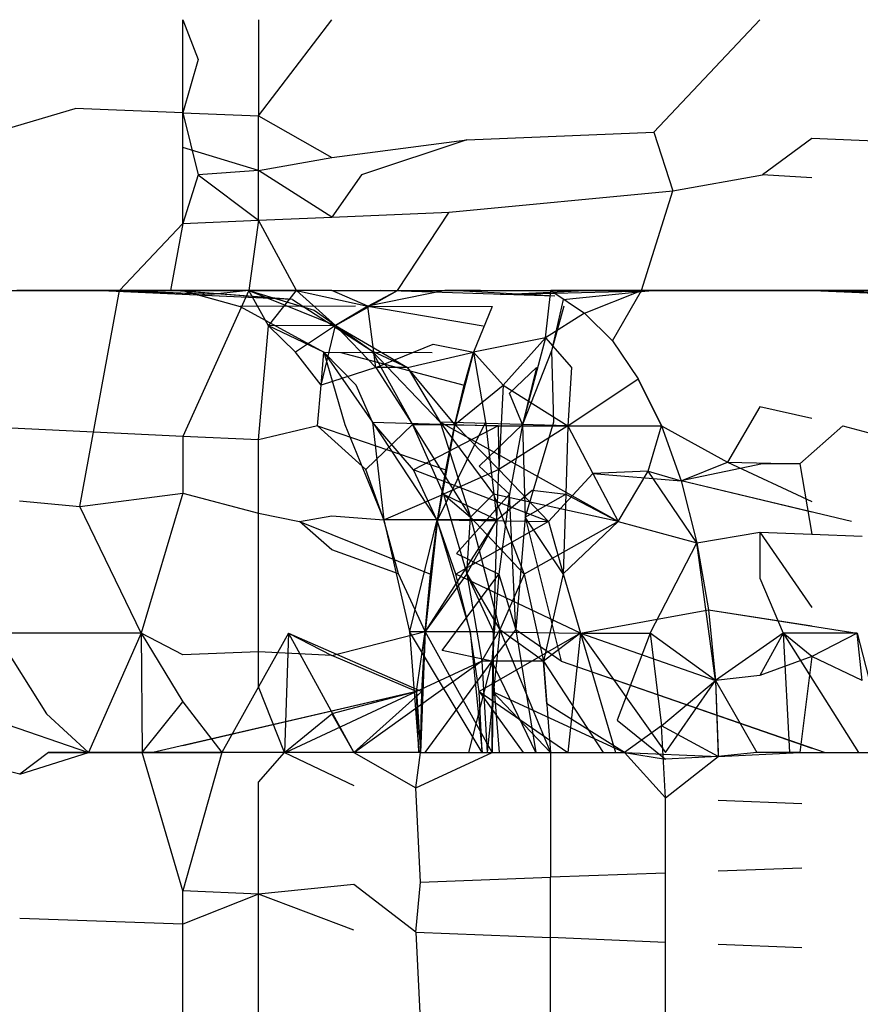
# Model space of a CAD drawing. Units: millimetres. Extents: x -2756 to 2699, y -2960 to 2801.
# Drawn here: x 589 to 590, y -2064 to -2063 of the extents above; entities that cross this region are included whole.
import ezdxf

# ---------------------------------------------------------------- set-up
doc = ezdxf.new("R2010")
doc.units = ezdxf.units.MM

msp = doc.modelspace()

# ---------------------------------------------------------------- linework, layer by layer
for p, q in [((589.22048, -2062.95258), (589.23288, -2062.98475)), ((589.22048, -2063.02818), (589.22048, -2062.95258)), ((589.28175, -2063.03069), (589.34128, -2062.95258)), ((589.28175, -2062.95258), (589.28175, -2063.03069)), ((589.60252, -2063.0438), (589.68836, -2062.95258)), ((589.23288, -2062.98475), (589.22048, -2063.02818)), ((589.0524, -2063.04834), (589.1331, -2063.02461)), ((589.22048, -2063.02818), (589.1331, -2063.02461)), ((589.22048, -2063.02818), (589.28175, -2063.03069)), ((589.22048, -2063.02818), (589.23288, -2063.0785)), ((589.22048, -2063.05628), (589.22048, -2063.02818)), ((589.28175, -2063.03069), (589.34128, -2063.06434)), ((589.28175, -2063.07484), (589.28175, -2063.03069)), ((589.45064, -2063.05006), (589.60252, -2063.0438)), ((589.60252, -2063.0438), (589.61777, -2063.09147)), ((589.34128, -2063.06434), (589.45064, -2063.05006)), ((589.45064, -2063.05006), (589.36523, -2063.0785)), ((589.73045, -2063.04903), (589.69062, -2063.0785)), ((589.8442, -2063.05369), (589.73045, -2063.04903)), ((589.28175, -2063.07484), (589.22048, -2063.05628)), ((589.22048, -2063.11789), (589.22048, -2063.05628)), ((589.28175, -2063.07484), (589.34128, -2063.06434)), ((589.28175, -2063.07484), (589.23288, -2063.0785)), ((589.34128, -2063.11272), (589.28175, -2063.07484)), ((589.28175, -2063.11527), (589.28175, -2063.07484)), ((589.23288, -2063.0785), (589.22048, -2063.11789)), ((589.23288, -2063.0785), (589.28175, -2063.11527)), ((589.36523, -2063.0785), (589.34128, -2063.11272)), ((589.61777, -2063.09147), (589.69062, -2063.0785)), ((589.73045, -2063.08079), (589.69062, -2063.0785)), ((589.43631, -2063.10866), (589.61777, -2063.09147)), ((589.59233, -2063.17225), (589.61777, -2063.09147)), ((589.34128, -2063.11272), (589.43631, -2063.10866)), ((589.39451, -2063.17225), (589.43631, -2063.10866)), ((589.22048, -2063.11789), (589.28175, -2063.11527)), ((589.28175, -2063.11527), (589.27409, -2063.17225)), ((589.28175, -2063.11527), (589.34128, -2063.11272)), ((589.31261, -2063.17225), (589.28175, -2063.11527)), ((589.16899, -2063.17225), (589.22048, -2063.11789)), ((589.22048, -2063.11789), (589.21043, -2063.17225)), ((589.00735, -2063.17225), (589.16899, -2063.17225)), ((589.03175, -2063.17225), (589.09465, -2063.17225)), ((589.14853, -2063.17225), (589.08568, -2063.17225)), ((589.09465, -2063.17225), (589.1575, -2063.17225)), ((589.13689, -2063.34746), (589.16899, -2063.17225)), ((589.21134, -2063.17225), (589.14853, -2063.17225)), ((589.30939, -2063.17948), (589.14853, -2063.17225)), ((589.1575, -2063.17225), (589.22029, -2063.17225)), ((589.24366, -2063.17553), (589.1575, -2063.17225)), ((589.21043, -2063.17225), (589.16899, -2063.17225)), ((589.24366, -2063.17553), (589.16899, -2063.17225)), ((589.27409, -2063.17225), (589.21043, -2063.17225)), ((589.27409, -2063.17225), (589.21134, -2063.17225)), ((589.30939, -2063.17948), (589.21134, -2063.17225)), ((589.22029, -2063.17225), (589.27157, -2063.17225)), ((589.22029, -2063.17225), (589.26696, -2063.18518)), ((589.27409, -2063.17225), (589.22048, -2063.29066)), ((589.27409, -2063.17225), (589.22048, -2063.17225)), ((589.22048, -2063.17225), (589.27157, -2063.17225)), ((589.22048, -2063.1723), (589.26696, -2063.18518)), ((589.30939, -2063.17948), (589.22048, -2063.17292)), ((589.27409, -2063.17225), (589.24366, -2063.17553)), ((589.27409, -2063.17225), (589.31261, -2063.17225)), ((589.2898, -2063.20086), (589.27409, -2063.17225)), ((589.27409, -2063.17225), (589.34422, -2063.20057)), ((589.34128, -2063.17225), (589.27409, -2063.17225)), ((589.27409, -2063.17225), (589.32701, -2063.18835)), ((589.27409, -2063.17225), (589.32701, -2063.18835)), ((589.2898, -2063.20086), (589.31261, -2063.17225)), ((589.31261, -2063.17225), (589.34422, -2063.20057)), ((589.31261, -2063.17225), (589.37049, -2063.18503)), ((589.37049, -2063.18503), (589.34128, -2063.17225)), ((589.34128, -2063.17225), (589.39451, -2063.17225)), ((589.34422, -2063.20057), (589.39451, -2063.17225)), ((589.37049, -2063.18503), (589.39451, -2063.17225)), ((589.43301, -2063.17225), (589.37049, -2063.18503)), ((589.52212, -2063.17686), (589.38087, -2063.17225)), ((589.52212, -2063.17686), (589.38087, -2063.17225)), ((589.39451, -2063.17225), (589.4618, -2063.17225)), ((589.39451, -2063.17225), (589.43301, -2063.17225)), ((589.4618, -2063.17225), (589.43301, -2063.17225)), ((589.52212, -2063.17686), (589.43842, -2063.17225)), ((589.52212, -2063.17686), (589.43842, -2063.17225)), ((589.4618, -2063.17225), (589.51876, -2063.17225)), ((589.47808, -2063.17553), (589.54689, -2063.17225)), ((589.47808, -2063.17553), (589.60934, -2063.17225)), ((589.47808, -2063.17553), (589.54689, -2063.17225)), ((589.47808, -2063.17553), (589.60934, -2063.17225)), ((589.48437, -2063.17225), (589.54689, -2063.17225)), ((589.48437, -2063.17225), (589.54689, -2063.17225)), ((589.51466, -2063.21072), (589.51876, -2063.17225)), ((589.51876, -2063.17225), (589.54605, -2063.1906)), ((589.59233, -2063.17225), (589.51876, -2063.17225)), ((589.52878, -2063.17947), (589.60044, -2063.17225)), ((589.52878, -2063.17947), (589.60044, -2063.17225)), ((589.60044, -2063.17225), (589.53797, -2063.17225)), ((589.60044, -2063.17225), (589.53797, -2063.17225)), ((589.54605, -2063.1906), (589.59233, -2063.17225)), ((589.54689, -2063.17225), (589.60934, -2063.17225)), ((589.54689, -2063.17225), (589.60934, -2063.17225)), ((589.5688, -2063.21312), (589.59233, -2063.17225)), ((589.83292, -2063.17225), (589.59233, -2063.17225)), ((589.66284, -2063.17225), (589.60044, -2063.17225)), ((589.66284, -2063.17225), (589.60044, -2063.17225)), ((589.60934, -2063.17225), (589.67174, -2063.17225)), ((589.60934, -2063.17225), (589.67174, -2063.17225)), ((589.72519, -2063.17225), (589.66284, -2063.17225)), ((589.72519, -2063.17225), (589.66284, -2063.17225)), ((589.67174, -2063.17225), (589.73408, -2063.17225)), ((589.67174, -2063.17225), (589.73045, -2063.17225)), ((589.78747, -2063.17225), (589.72519, -2063.17225)), ((589.88869, -2063.17948), (589.72519, -2063.17225)), ((589.73408, -2063.17225), (589.79635, -2063.17225)), ((589.8222, -2063.17553), (589.73408, -2063.17225)), ((589.30939, -2063.17948), (589.22048, -2063.17548)), ((589.30939, -2063.17948), (589.37372, -2063.22124)), ((589.30939, -2063.17948), (589.37372, -2063.22124)), ((589.52878, -2063.17947), (589.51934, -2063.22124)), ((589.52878, -2063.17947), (589.51934, -2063.22124)), ((589.36039, -2063.18503), (589.26696, -2063.18518)), ((589.36039, -2063.18503), (589.26696, -2063.18518)), ((589.26696, -2063.18518), (589.3347, -2063.22229)), ((589.26696, -2063.18518), (589.3347, -2063.22229)), ((589.32701, -2063.18835), (589.37372, -2063.22124)), ((589.32701, -2063.18835), (589.37372, -2063.22124)), ((589.37049, -2063.18503), (589.34422, -2063.20057)), ((589.37705, -2063.23481), (589.37049, -2063.18503)), ((589.37049, -2063.18503), (589.47119, -2063.18518)), ((589.37049, -2063.18503), (589.46386, -2063.20087)), ((589.37049, -2063.18503), (589.47119, -2063.18518)), ((589.37049, -2063.18503), (589.46386, -2063.20087)), ((589.47119, -2063.18518), (589.45626, -2063.22229)), ((589.47119, -2063.18518), (589.45626, -2063.22229)), ((589.52951, -2063.18488), (589.51934, -2063.22124)), ((589.52951, -2063.18488), (589.51934, -2063.22124)), ((589.54605, -2063.1906), (589.51466, -2063.21072)), ((589.54605, -2063.1906), (589.5688, -2063.21312)), ((589.28175, -2063.29355), (589.2898, -2063.20086)), ((589.34422, -2063.20057), (589.2898, -2063.20086)), ((589.3118, -2063.22227), (589.2898, -2063.20086)), ((589.3347, -2063.22229), (589.2898, -2063.20086)), ((589.3347, -2063.22229), (589.2898, -2063.20086)), ((589.34422, -2063.20057), (589.3118, -2063.22227)), ((589.33256, -2063.24907), (589.34422, -2063.20057)), ((589.34422, -2063.20057), (589.37705, -2063.23481)), ((589.34422, -2063.20057), (589.40268, -2063.23483)), ((589.34422, -2063.20057), (589.37372, -2063.22124)), ((589.34422, -2063.20057), (589.37372, -2063.22124)), ((589.51466, -2063.21072), (589.45626, -2063.22229)), ((589.51466, -2063.21072), (589.48016, -2063.24907)), ((589.51466, -2063.21072), (589.49585, -2063.28101)), ((589.51466, -2063.21072), (589.49585, -2063.28101)), ((589.51466, -2063.21072), (589.53564, -2063.23481)), ((589.5688, -2063.21312), (589.58979, -2063.24387)), ((589.37705, -2063.23481), (589.42338, -2063.21591)), ((589.42338, -2063.21591), (589.45626, -2063.22229)), ((589.33256, -2063.24907), (589.3118, -2063.22227)), ((589.33256, -2063.24907), (589.3347, -2063.22229)), ((589.33256, -2063.24907), (589.3347, -2063.22229)), ((589.3347, -2063.22229), (589.37421, -2063.27916)), ((589.36105, -2063.24911), (589.3347, -2063.22229)), ((589.3347, -2063.22229), (589.35171, -2063.28096)), ((589.3347, -2063.22229), (589.42262, -2063.22249)), ((589.3347, -2063.22229), (589.37421, -2063.27916)), ((589.36105, -2063.24911), (589.3347, -2063.22229)), ((589.3347, -2063.22229), (589.35171, -2063.28096)), ((589.3347, -2063.22229), (589.42262, -2063.22249)), ((589.3485, -2063.22249), (589.44855, -2063.24911)), ((589.3485, -2063.22249), (589.44855, -2063.24911)), ((589.37372, -2063.22124), (589.40675, -2063.28094)), ((589.37372, -2063.22124), (589.42922, -2063.27916)), ((589.37372, -2063.22124), (589.40268, -2063.23483)), ((589.37372, -2063.22124), (589.40675, -2063.28094)), ((589.37372, -2063.22124), (589.42922, -2063.27916)), ((589.37372, -2063.22124), (589.40268, -2063.23483)), ((589.40268, -2063.23483), (589.45626, -2063.22229)), ((589.45626, -2063.22229), (589.4409, -2063.28103)), ((589.45626, -2063.22229), (589.4409, -2063.28103)), ((589.44855, -2063.24911), (589.45626, -2063.22229)), ((589.44855, -2063.24911), (589.45626, -2063.22229)), ((589.48016, -2063.24907), (589.45626, -2063.22229)), ((589.45626, -2063.22229), (589.46601, -2063.27916)), ((589.48016, -2063.24907), (589.45626, -2063.22229)), ((589.45626, -2063.22229), (589.46601, -2063.27916)), ((589.48016, -2063.24907), (589.45626, -2063.22229)), ((589.51934, -2063.22124), (589.49585, -2063.28101)), ((589.51934, -2063.22124), (589.49585, -2063.28101)), ((589.51934, -2063.22124), (589.52097, -2063.27916)), ((589.51934, -2063.22124), (589.52097, -2063.27916)), ((589.37705, -2063.23481), (589.33256, -2063.24907)), ((589.37705, -2063.23481), (589.40675, -2063.28094)), ((589.40268, -2063.23483), (589.37705, -2063.23481)), ((589.4409, -2063.28103), (589.40268, -2063.23483)), ((589.40268, -2063.23483), (589.42922, -2063.27916)), ((589.40268, -2063.23483), (589.42922, -2063.27916)), ((589.48525, -2063.25557), (589.50717, -2063.23483)), ((589.48525, -2063.25557), (589.50717, -2063.23483)), ((589.50717, -2063.23483), (589.49585, -2063.28101)), ((589.50717, -2063.23483), (589.49585, -2063.28101)), ((589.53564, -2063.23481), (589.53255, -2063.28208)), ((589.53255, -2063.28208), (589.58979, -2063.24387)), ((589.60851, -2063.28208), (589.58979, -2063.24387)), ((589.58979, -2063.24387), (589.60851, -2063.28208)), ((589.58979, -2063.24387), (589.60851, -2063.28208)), ((589.32962, -2063.28208), (589.33256, -2063.24907)), ((589.37421, -2063.27916), (589.36105, -2063.24911)), ((589.37421, -2063.27916), (589.36105, -2063.24911)), ((589.4409, -2063.28103), (589.48016, -2063.24907)), ((589.4409, -2063.28103), (589.44855, -2063.24911)), ((589.4409, -2063.28103), (589.44855, -2063.24911)), ((589.48016, -2063.24907), (589.47674, -2063.31756)), ((589.48016, -2063.24907), (589.53255, -2063.28208)), ((589.49585, -2063.28101), (589.48525, -2063.25557)), ((589.49585, -2063.28101), (589.48525, -2063.25557)), ((589.68836, -2063.26657), (589.66211, -2063.31153)), ((589.73045, -2063.27626), (589.68836, -2063.26657)), ((589.22048, -2063.29066), (589.0524, -2063.28272)), ((589.32962, -2063.28208), (589.28175, -2063.29355)), ((589.3688, -2063.31756), (589.32962, -2063.28208)), ((589.32962, -2063.28208), (589.43359, -2063.31767)), ((589.32962, -2063.28208), (589.43359, -2063.31767)), ((589.35171, -2063.28096), (589.38346, -2063.35825)), ((589.35171, -2063.28096), (589.38346, -2063.35825)), ((589.3688, -2063.31756), (589.40675, -2063.28094)), ((589.37421, -2063.27916), (589.42636, -2063.35837)), ((589.40744, -2063.31767), (589.37421, -2063.27916)), ((589.37421, -2063.27916), (589.38346, -2063.35825)), ((589.37421, -2063.27916), (589.47606, -2063.28208)), ((589.37421, -2063.27916), (589.42636, -2063.35837)), ((589.40744, -2063.31767), (589.37421, -2063.27916)), ((589.37421, -2063.27916), (589.38346, -2063.35825)), ((589.37421, -2063.27916), (589.47606, -2063.28208)), ((589.40675, -2063.28094), (589.43171, -2063.33742)), ((589.40675, -2063.28094), (589.4409, -2063.28103)), ((589.47606, -2063.28208), (589.40675, -2063.28094)), ((589.40675, -2063.28094), (589.45368, -2063.35623)), ((589.40675, -2063.28094), (589.45368, -2063.35623)), ((589.47606, -2063.28208), (589.40744, -2063.31767)), ((589.47606, -2063.28208), (589.40744, -2063.31767)), ((589.46601, -2063.27916), (589.427, -2063.35837)), ((589.46601, -2063.27916), (589.427, -2063.35837)), ((589.4409, -2063.28103), (589.427, -2063.35837)), ((589.4409, -2063.28103), (589.427, -2063.35837)), ((589.42922, -2063.27916), (589.45368, -2063.35623)), ((589.42922, -2063.27916), (589.47249, -2063.33754)), ((589.53255, -2063.28208), (589.42922, -2063.27916)), ((589.57359, -2063.35975), (589.42922, -2063.27916)), ((589.42922, -2063.27916), (589.45368, -2063.35623)), ((589.42922, -2063.27916), (589.47249, -2063.33754)), ((589.53255, -2063.28208), (589.42922, -2063.27916)), ((589.57359, -2063.35975), (589.42922, -2063.27916)), ((589.43359, -2063.31767), (589.4409, -2063.28103)), ((589.43359, -2063.31767), (589.4409, -2063.28103)), ((589.47674, -2063.31756), (589.4409, -2063.28103)), ((589.49585, -2063.28101), (589.46073, -2063.31486)), ((589.49585, -2063.28101), (589.46073, -2063.31486)), ((589.46601, -2063.27916), (589.47504, -2063.35825)), ((589.46601, -2063.27916), (589.47504, -2063.35825)), ((589.47606, -2063.28208), (589.53255, -2063.28208)), ((589.47606, -2063.28208), (589.47674, -2063.31756)), ((589.53255, -2063.28208), (589.47674, -2063.31756)), ((589.49585, -2063.28101), (589.48537, -2063.33754)), ((589.49585, -2063.28101), (589.48537, -2063.33754)), ((589.49585, -2063.28101), (589.49802, -2063.35623)), ((589.49585, -2063.28101), (589.49802, -2063.35623)), ((589.52097, -2063.27916), (589.49802, -2063.35623)), ((589.52097, -2063.27916), (589.49802, -2063.35623)), ((589.53255, -2063.28208), (589.53107, -2063.33742)), ((589.53255, -2063.28208), (589.60851, -2063.28208)), ((589.53255, -2063.28208), (589.55305, -2063.32087)), ((589.59768, -2063.31874), (589.60851, -2063.28208)), ((589.60851, -2063.28208), (589.66211, -2063.31153)), ((589.60851, -2063.28208), (589.6245, -2063.32683)), ((589.60851, -2063.28208), (589.6245, -2063.32683)), ((589.60851, -2063.28208), (589.6245, -2063.32683)), ((589.72089, -2063.31287), (589.75572, -2063.28208)), ((589.75572, -2063.28208), (589.8442, -2063.30568)), ((589.28175, -2063.29355), (589.22048, -2063.29066)), ((589.22048, -2063.29066), (589.22048, -2063.33672)), ((589.28175, -2063.35294), (589.28175, -2063.29355)), ((589.48537, -2063.33754), (589.46073, -2063.31486)), ((589.48537, -2063.33754), (589.46073, -2063.31486)), ((589.6245, -2063.32683), (589.66211, -2063.31153)), ((589.69062, -2063.31287), (589.6245, -2063.32683)), ((589.66211, -2063.31153), (589.72089, -2063.31287)), ((589.66211, -2063.31153), (589.73045, -2063.34347)), ((589.72089, -2063.31287), (589.69062, -2063.31287)), ((589.72089, -2063.31287), (589.73045, -2063.36992)), ((589.38346, -2063.35825), (589.3688, -2063.31756)), ((589.42636, -2063.35837), (589.40744, -2063.31767)), ((589.51706, -2063.35975), (589.40744, -2063.31767)), ((589.42636, -2063.35837), (589.40744, -2063.31767)), ((589.51706, -2063.35975), (589.40744, -2063.31767)), ((589.427, -2063.35837), (589.43359, -2063.31767)), ((589.427, -2063.35837), (589.43359, -2063.31767)), ((589.47674, -2063.31756), (589.43171, -2063.33742)), ((589.47504, -2063.35825), (589.47674, -2063.31756)), ((589.47674, -2063.31756), (589.51706, -2063.35975)), ((589.51706, -2063.35975), (589.55305, -2063.32087)), ((589.59768, -2063.31874), (589.55305, -2063.32087)), ((589.55305, -2063.32087), (589.6245, -2063.32683)), ((589.55305, -2063.32087), (589.57359, -2063.35975)), ((589.57359, -2063.35975), (589.59768, -2063.31874)), ((589.63736, -2063.377), (589.59768, -2063.31874)), ((589.59768, -2063.31874), (589.6245, -2063.32683)), ((589.6245, -2063.32683), (589.63736, -2063.377)), ((589.76279, -2063.35975), (589.6245, -2063.32683)), ((589.6245, -2063.32683), (589.63736, -2063.377)), ((589.73045, -2063.35205), (589.6245, -2063.32683)), ((589.13689, -2063.34746), (589.22048, -2063.33672)), ((589.22048, -2063.33672), (589.18661, -2063.45019)), ((589.22048, -2063.33672), (589.28175, -2063.35294)), ((589.38346, -2063.35825), (589.43171, -2063.33742)), ((589.43171, -2063.33742), (589.45082, -2063.40227)), ((589.43171, -2063.33742), (589.47504, -2063.35825)), ((589.43171, -2063.33742), (589.45368, -2063.35623)), ((589.43171, -2063.33742), (589.45368, -2063.35623)), ((589.48537, -2063.33754), (589.44229, -2063.38563)), ((589.48537, -2063.33754), (589.44229, -2063.38563)), ((589.45368, -2063.35623), (589.47249, -2063.33754)), ((589.45368, -2063.35623), (589.47249, -2063.33754)), ((589.47249, -2063.33754), (589.49716, -2063.4024)), ((589.57359, -2063.35975), (589.47249, -2063.33754)), ((589.47249, -2063.33754), (589.49716, -2063.4024)), ((589.57359, -2063.35975), (589.47249, -2063.33754)), ((589.47504, -2063.35825), (589.50366, -2063.33437)), ((589.48537, -2063.33754), (589.47674, -2063.4024)), ((589.48537, -2063.33754), (589.47674, -2063.4024)), ((589.49037, -2063.44768), (589.48537, -2063.33754)), ((589.49037, -2063.44768), (589.48537, -2063.33754)), ((589.49802, -2063.35623), (589.53107, -2063.33742)), ((589.49802, -2063.35623), (589.53107, -2063.33742)), ((589.50366, -2063.33437), (589.53107, -2063.33742)), ((589.53107, -2063.33742), (589.5289, -2063.40227)), ((589.53107, -2063.33742), (589.57359, -2063.35975)), ((589.08803, -2063.34303), (589.13689, -2063.34746)), ((589.18661, -2063.45019), (589.13689, -2063.34746)), ((589.28175, -2063.35294), (589.31513, -2063.35975)), ((589.28175, -2063.46549), (589.28175, -2063.35294)), ((589.31513, -2063.35975), (589.34128, -2063.35519)), ((589.34128, -2063.35519), (589.38346, -2063.35825)), ((589.45082, -2063.40227), (589.45368, -2063.35623)), ((589.45082, -2063.40227), (589.45368, -2063.35623)), ((589.45368, -2063.35623), (589.47751, -2063.44768)), ((589.49716, -2063.4024), (589.45368, -2063.35623)), ((589.45368, -2063.35623), (589.47751, -2063.44768)), ((589.49716, -2063.4024), (589.45368, -2063.35623)), ((589.49802, -2063.35623), (589.49037, -2063.44768)), ((589.49802, -2063.35623), (589.49037, -2063.44768)), ((589.5289, -2063.40227), (589.49802, -2063.35623)), ((589.49802, -2063.35623), (589.52731, -2063.47303)), ((589.5289, -2063.40227), (589.49802, -2063.35623)), ((589.49802, -2063.35623), (589.52731, -2063.47303)), ((589.34128, -2063.38267), (589.31513, -2063.35975)), ((589.31513, -2063.35975), (589.42139, -2063.40241)), ((589.31513, -2063.35975), (589.42139, -2063.40241)), ((589.39539, -2063.40228), (589.38346, -2063.35825)), ((589.38346, -2063.35825), (589.40429, -2063.44895)), ((589.42636, -2063.35837), (589.38346, -2063.35825)), ((589.38346, -2063.35825), (589.40429, -2063.44895)), ((589.42636, -2063.35837), (589.38346, -2063.35825)), ((589.42636, -2063.35837), (589.40429, -2063.44895)), ((589.42636, -2063.35837), (589.40429, -2063.44895)), ((589.47504, -2063.35825), (589.41704, -2063.44906)), ((589.47504, -2063.35825), (589.41704, -2063.44906)), ((589.427, -2063.35837), (589.41704, -2063.44906)), ((589.427, -2063.35837), (589.41704, -2063.44906)), ((589.42139, -2063.40241), (589.427, -2063.35837)), ((589.42139, -2063.40241), (589.427, -2063.35837)), ((589.42636, -2063.35837), (589.4534, -2063.44906)), ((589.44182, -2063.40241), (589.42636, -2063.35837)), ((589.42636, -2063.35837), (589.51706, -2063.35975)), ((589.42636, -2063.35837), (589.4534, -2063.44906)), ((589.44182, -2063.40241), (589.42636, -2063.35837)), ((589.42636, -2063.35837), (589.51706, -2063.35975)), ((589.47504, -2063.35825), (589.427, -2063.35837)), ((589.47504, -2063.35825), (589.427, -2063.35837)), ((589.51706, -2063.35975), (589.44182, -2063.40241)), ((589.51706, -2063.35975), (589.44182, -2063.40241)), ((589.45082, -2063.40227), (589.47504, -2063.35825)), ((589.47504, -2063.35825), (589.47229, -2063.44895)), ((589.47504, -2063.35825), (589.47229, -2063.44895)), ((589.57359, -2063.35975), (589.49716, -2063.4024)), ((589.57359, -2063.35975), (589.49716, -2063.4024)), ((589.51706, -2063.35975), (589.5289, -2063.40227)), ((589.5289, -2063.40227), (589.57359, -2063.35975)), ((589.57359, -2063.35975), (589.63736, -2063.377)), ((589.63736, -2063.377), (589.68836, -2063.36833)), ((589.68836, -2063.36833), (589.73045, -2063.36992)), ((589.68836, -2063.36833), (589.73045, -2063.42946)), ((589.68836, -2063.36833), (589.68836, -2063.40574)), ((589.73045, -2063.36992), (589.77122, -2063.37147)), ((589.59939, -2063.45019), (589.63736, -2063.377)), ((589.65253, -2063.48859), (589.63736, -2063.377)), ((589.63736, -2063.377), (589.64679, -2063.43137)), ((589.63736, -2063.377), (589.64679, -2063.43137)), ((589.39539, -2063.40228), (589.34128, -2063.38267)), ((589.44229, -2063.38563), (589.47674, -2063.4024)), ((589.44229, -2063.38563), (589.47674, -2063.4024)), ((589.41704, -2063.44906), (589.39539, -2063.40228)), ((589.45082, -2063.40227), (589.41704, -2063.44906)), ((589.41704, -2063.44906), (589.42139, -2063.40241)), ((589.41704, -2063.44906), (589.42139, -2063.40241)), ((589.43085, -2063.46439), (589.47674, -2063.4024)), ((589.43085, -2063.46439), (589.47674, -2063.4024)), ((589.4534, -2063.44906), (589.44182, -2063.40241)), ((589.54284, -2063.45019), (589.44182, -2063.40241)), ((589.4534, -2063.44906), (589.44182, -2063.40241)), ((589.54284, -2063.45019), (589.44182, -2063.40241)), ((589.45082, -2063.40227), (589.46304, -2063.47303)), ((589.47229, -2063.44895), (589.45082, -2063.40227)), ((589.45082, -2063.40227), (589.47751, -2063.44768)), ((589.45082, -2063.40227), (589.47751, -2063.44768)), ((589.47674, -2063.4024), (589.47089, -2063.47313)), ((589.47674, -2063.4024), (589.47089, -2063.47313)), ((589.47674, -2063.4024), (589.49037, -2063.44768)), ((589.47674, -2063.4024), (589.49037, -2063.44768)), ((589.49716, -2063.4024), (589.47751, -2063.44768)), ((589.49716, -2063.4024), (589.47751, -2063.44768)), ((589.49716, -2063.4024), (589.51302, -2063.47313)), ((589.49716, -2063.4024), (589.51302, -2063.47313)), ((589.5289, -2063.40227), (589.51302, -2063.47313)), ((589.5289, -2063.40227), (589.54284, -2063.45019)), ((589.68836, -2063.40574), (589.70724, -2063.45019)), ((589.54284, -2063.45019), (589.64679, -2063.43137)), ((589.54284, -2063.45019), (589.64679, -2063.43137)), ((589.64679, -2063.43137), (589.76723, -2063.45019)), ((589.64679, -2063.43137), (589.65253, -2063.48859)), ((589.64679, -2063.43137), (589.73045, -2063.44444)), ((589.64679, -2063.43137), (589.65253, -2063.48859)), ((589.06852, -2063.45019), (589.10985, -2063.51578)), ((589.18661, -2063.45019), (589.06852, -2063.45019)), ((589.18661, -2063.45019), (589.14404, -2063.54725)), ((589.18661, -2063.45019), (589.22048, -2063.50612)), ((589.22048, -2063.46781), (589.18661, -2063.45019)), ((589.18661, -2063.45019), (589.18737, -2063.54725)), ((589.30602, -2063.45019), (589.28175, -2063.49376)), ((589.30602, -2063.45019), (589.30291, -2063.54725)), ((589.30602, -2063.45019), (589.30291, -2063.54725)), ((589.30602, -2063.45019), (589.34128, -2063.46831)), ((589.30602, -2063.45019), (589.41423, -2063.49758)), ((589.30602, -2063.45019), (589.35912, -2063.54725)), ((589.30602, -2063.45019), (589.41423, -2063.49758)), ((589.30602, -2063.45019), (589.35912, -2063.54725)), ((589.34128, -2063.46831), (589.41704, -2063.44906)), ((589.40429, -2063.44895), (589.4534, -2063.44906)), ((589.40429, -2063.44895), (589.41177, -2063.54725)), ((589.46317, -2063.54725), (589.40429, -2063.44895)), ((589.40429, -2063.44895), (589.4534, -2063.44906)), ((589.40429, -2063.44895), (589.41177, -2063.54725)), ((589.46317, -2063.54725), (589.40429, -2063.44895)), ((589.40985, -2063.49751), (589.41704, -2063.44906)), ((589.41704, -2063.44906), (589.41323, -2063.54725)), ((589.41704, -2063.44906), (589.41323, -2063.54725)), ((589.41423, -2063.49758), (589.41704, -2063.44906)), ((589.41423, -2063.49758), (589.41704, -2063.44906)), ((589.41704, -2063.44906), (589.47229, -2063.44895)), ((589.41704, -2063.44906), (589.47229, -2063.44895)), ((589.47116, -2063.54725), (589.41704, -2063.44906)), ((589.47116, -2063.54725), (589.41704, -2063.44906)), ((589.4534, -2063.44906), (589.46317, -2063.54725)), ((589.46065, -2063.49758), (589.4534, -2063.44906)), ((589.4534, -2063.44906), (589.54284, -2063.45019)), ((589.4534, -2063.44906), (589.46317, -2063.54725)), ((589.46065, -2063.49758), (589.4534, -2063.44906)), ((589.4534, -2063.44906), (589.54284, -2063.45019)), ((589.54284, -2063.45019), (589.46065, -2063.49758)), ((589.54284, -2063.45019), (589.46065, -2063.49758)), ((589.46304, -2063.47303), (589.47751, -2063.44768)), ((589.46304, -2063.47303), (589.47751, -2063.44768)), ((589.47751, -2063.44768), (589.46734, -2063.54725)), ((589.47751, -2063.44768), (589.46734, -2063.54725)), ((589.47089, -2063.47313), (589.49037, -2063.44768)), ((589.47089, -2063.47313), (589.49037, -2063.44768)), ((589.47229, -2063.44895), (589.47116, -2063.54725)), ((589.47229, -2063.44895), (589.47116, -2063.54725)), ((589.47146, -2063.49751), (589.47229, -2063.44895)), ((589.47751, -2063.44768), (589.51863, -2063.54725)), ((589.51302, -2063.47313), (589.47751, -2063.44768)), ((589.47751, -2063.44768), (589.51863, -2063.54725)), ((589.51302, -2063.47313), (589.47751, -2063.44768)), ((589.49037, -2063.44768), (589.50663, -2063.54725)), ((589.52731, -2063.47303), (589.49037, -2063.44768)), ((589.49037, -2063.44768), (589.50663, -2063.54725)), ((589.52731, -2063.47303), (589.49037, -2063.44768)), ((589.54284, -2063.45019), (589.51302, -2063.47313)), ((589.54284, -2063.45019), (589.53262, -2063.54725)), ((589.54284, -2063.45019), (589.53262, -2063.54725)), ((589.54284, -2063.45019), (589.59939, -2063.45019)), ((589.54284, -2063.45019), (589.65253, -2063.48859)), ((589.54284, -2063.45019), (589.61195, -2063.54725)), ((589.54284, -2063.45019), (589.57122, -2063.54725)), ((589.54284, -2063.45019), (589.65253, -2063.48859)), ((589.54284, -2063.45019), (589.61195, -2063.54725)), ((589.54284, -2063.45019), (589.57122, -2063.54725)), ((589.59939, -2063.45019), (589.57274, -2063.521)), ((589.65253, -2063.48859), (589.59939, -2063.45019)), ((589.59939, -2063.45019), (589.60863, -2063.52537)), ((589.70724, -2063.45019), (589.65253, -2063.48859)), ((589.70724, -2063.45019), (589.68836, -2063.48473)), ((589.73045, -2063.46919), (589.70724, -2063.45019)), ((589.76723, -2063.45019), (589.70724, -2063.45019)), ((589.70724, -2063.45019), (589.71254, -2063.54725)), ((589.70724, -2063.45019), (589.76845, -2063.54725)), ((589.70724, -2063.45019), (589.71254, -2063.54725)), ((589.70724, -2063.45019), (589.73045, -2063.48699)), ((589.76723, -2063.45019), (589.73045, -2063.46919)), ((589.77122, -2063.48865), (589.76723, -2063.45019)), ((589.76723, -2063.45019), (589.79213, -2063.54725)), ((589.28175, -2063.46549), (589.22048, -2063.46781)), ((589.34128, -2063.46831), (589.28175, -2063.46549)), ((589.28175, -2063.49376), (589.28175, -2063.46549)), ((589.40985, -2063.49751), (589.34128, -2063.46831)), ((589.47089, -2063.47313), (589.43085, -2063.46439)), ((589.47089, -2063.47313), (589.43085, -2063.46439)), ((588.92885, -2063.47303), (589.14404, -2063.54725)), ((589.46304, -2063.47303), (589.35972, -2063.54725)), ((589.46304, -2063.47303), (589.35972, -2063.54725)), ((589.46304, -2063.47303), (589.40985, -2063.49751)), ((589.47089, -2063.47313), (589.41681, -2063.54725)), ((589.47089, -2063.47313), (589.41681, -2063.54725)), ((589.47089, -2063.47313), (589.45221, -2063.54725)), ((589.47089, -2063.47313), (589.45221, -2063.54725)), ((589.51302, -2063.47313), (589.46304, -2063.47303)), ((589.46304, -2063.47303), (589.46734, -2063.54725)), ((589.46304, -2063.47303), (589.46734, -2063.54725)), ((589.47089, -2063.47313), (589.47694, -2063.54725)), ((589.50663, -2063.54725), (589.47089, -2063.47313)), ((589.47089, -2063.47313), (589.47694, -2063.54725)), ((589.50663, -2063.54725), (589.47089, -2063.47313)), ((589.51302, -2063.47313), (589.51863, -2063.54725)), ((589.51565, -2063.50776), (589.51302, -2063.47313)), ((589.51302, -2063.47313), (589.51863, -2063.54725)), ((589.51302, -2063.47313), (589.56123, -2063.54725)), ((589.51302, -2063.47313), (589.51863, -2063.54725)), ((589.51302, -2063.47313), (589.56123, -2063.54725)), ((589.52731, -2063.47303), (589.74128, -2063.54725)), ((589.52731, -2063.47303), (589.73045, -2063.54349)), ((589.73045, -2063.46919), (589.68836, -2063.48473)), ((589.73045, -2063.46919), (589.72089, -2063.54725)), ((589.77122, -2063.48865), (589.73045, -2063.46919)), ((589.68836, -2063.48473), (589.65253, -2063.48859)), ((589.60863, -2063.52537), (589.65253, -2063.48859)), ((589.61195, -2063.54725), (589.65253, -2063.48859)), ((589.61195, -2063.54725), (589.65253, -2063.48859)), ((589.65253, -2063.48859), (589.65446, -2063.55041)), ((589.65253, -2063.48859), (589.68592, -2063.54725)), ((589.65253, -2063.48859), (589.65446, -2063.54725)), ((589.65253, -2063.48859), (589.65446, -2063.54725)), ((589.40985, -2063.49751), (589.19622, -2063.54725)), ((589.40985, -2063.49751), (589.22048, -2063.5416)), ((589.28175, -2063.49376), (589.25195, -2063.54725)), ((589.30291, -2063.54725), (589.28175, -2063.49376)), ((589.40985, -2063.49751), (589.30407, -2063.54725)), ((589.40985, -2063.49751), (589.30407, -2063.54725)), ((589.40985, -2063.49751), (589.34128, -2063.51584)), ((589.35912, -2063.54725), (589.41423, -2063.49758)), ((589.35912, -2063.54725), (589.41423, -2063.49758)), ((589.40985, -2063.49751), (589.41323, -2063.54725)), ((589.41177, -2063.54725), (589.40985, -2063.49751)), ((589.41177, -2063.54725), (589.40985, -2063.49751)), ((589.41323, -2063.54725), (589.41423, -2063.49758)), ((589.41323, -2063.54725), (589.41423, -2063.49758)), ((589.46317, -2063.54725), (589.46065, -2063.49758)), ((589.46065, -2063.49758), (589.53262, -2063.54725)), ((589.46065, -2063.49758), (589.4965, -2063.54725)), ((589.46317, -2063.54725), (589.46065, -2063.49758)), ((589.46065, -2063.49758), (589.53262, -2063.54725)), ((589.46065, -2063.49758), (589.4965, -2063.54725)), ((589.47116, -2063.54725), (589.47146, -2063.49751)), ((589.47116, -2063.54725), (589.47146, -2063.49751)), ((589.47146, -2063.49751), (589.51863, -2063.54725)), ((589.47146, -2063.49751), (589.57862, -2063.54725)), ((589.47146, -2063.49751), (589.57862, -2063.54725)), ((589.18737, -2063.54725), (589.22048, -2063.50612)), ((589.22048, -2063.50612), (589.25195, -2063.54725)), ((589.57862, -2063.54725), (589.51565, -2063.50776)), ((589.10985, -2063.51578), (589.14404, -2063.54725)), ((589.30291, -2063.54725), (589.34128, -2063.51584)), ((589.34128, -2063.51584), (589.35912, -2063.54725)), ((589.57274, -2063.521), (589.61195, -2063.55244)), ((589.60863, -2063.52537), (589.57862, -2063.54725)), ((589.65446, -2063.55041), (589.60863, -2063.52537)), ((589.61195, -2063.58396), (589.60863, -2063.52537)), ((589.08824, -2063.56461), (589.0185, -2063.54725)), ((589.08824, -2063.56461), (589.14404, -2063.54725)), ((589.11138, -2063.54725), (589.08824, -2063.56461)), ((589.11138, -2063.54725), (589.14404, -2063.54725)), ((589.18737, -2063.54725), (589.11138, -2063.54725)), ((589.18737, -2063.54725), (589.14404, -2063.54725)), ((589.14404, -2063.54725), (589.21581, -2063.54725)), ((589.25195, -2063.54725), (589.18737, -2063.54725)), ((589.21581, -2063.54725), (589.18737, -2063.54725)), ((589.22048, -2063.6594), (589.18737, -2063.54725)), ((589.21581, -2063.54725), (589.25195, -2063.54725)), ((589.25195, -2063.54725), (589.22048, -2063.6594)), ((589.30291, -2063.54725), (589.25195, -2063.54725)), ((589.28175, -2063.57128), (589.30291, -2063.54725)), ((589.35912, -2063.54725), (589.30291, -2063.54725)), ((589.30291, -2063.54725), (589.35912, -2063.57395)), ((589.41323, -2063.54725), (589.35912, -2063.54725)), ((589.35912, -2063.54725), (589.40943, -2063.57568)), ((589.40943, -2063.57568), (589.47116, -2063.54725)), ((589.40943, -2063.57568), (589.41323, -2063.54725)), ((589.41323, -2063.54725), (589.47116, -2063.54725)), ((589.47116, -2063.54725), (589.51863, -2063.54725)), ((589.51863, -2063.54725), (589.57862, -2063.54725)), ((589.51863, -2063.54725), (589.51863, -2063.64838)), ((589.57862, -2063.54725), (589.61195, -2063.55244)), ((589.57862, -2063.54725), (589.65446, -2063.55041)), ((589.57862, -2063.54725), (589.61195, -2063.58396)), ((589.65446, -2063.55041), (589.72089, -2063.54725)), ((589.68592, -2063.54725), (589.65446, -2063.55041)), ((589.72089, -2063.54725), (589.68592, -2063.54725)), ((589.72089, -2063.54725), (589.79304, -2063.54725)), ((589.65446, -2063.55041), (589.61195, -2063.55244)), ((589.61195, -2063.58396), (589.65446, -2063.55041)), ((589.28175, -2063.66214), (589.28175, -2063.57128)), ((589.41323, -2063.65228), (589.40943, -2063.57568)), ((589.61195, -2063.64493), (589.61195, -2063.58396)), ((589.65446, -2063.5857), (589.72235, -2063.58847)), ((589.72235, -2063.64085), (589.65446, -2063.64336)), ((589.40943, -2063.69287), (589.41323, -2063.65228)), ((589.41323, -2063.65228), (589.51863, -2063.64838)), ((589.61195, -2063.64493), (589.51863, -2063.64838)), ((589.51863, -2063.69733), (589.51863, -2063.64838)), ((589.61195, -2063.70115), (589.61195, -2063.64493)), ((589.28175, -2063.66214), (589.22048, -2063.6594)), ((589.22048, -2063.68635), (589.22048, -2063.6594)), ((589.35912, -2063.65428), (589.28175, -2063.66214)), ((589.40943, -2063.69287), (589.35912, -2063.65428)), ((589.28175, -2063.66214), (589.22048, -2063.68635)), ((589.35912, -2063.69114), (589.28175, -2063.66214)), ((589.28175, -2063.77433), (589.28175, -2063.66214)), ((589.22048, -2063.68635), (589.08824, -2063.68179)), ((589.22048, -2063.77659), (589.22048, -2063.68635)), ((589.40943, -2063.69287), (589.41323, -2063.76946)), ((589.40943, -2063.69287), (589.51863, -2063.69733)), ((589.61195, -2063.70115), (589.51863, -2063.69733)), ((589.51863, -2063.76557), (589.51863, -2063.69733)), ((589.61195, -2063.76212), (589.61195, -2063.70115)), ((589.72235, -2063.70566), (589.65446, -2063.70288))]:
    msp.add_line(p, q)

doc.saveas('drawing.dxf')
